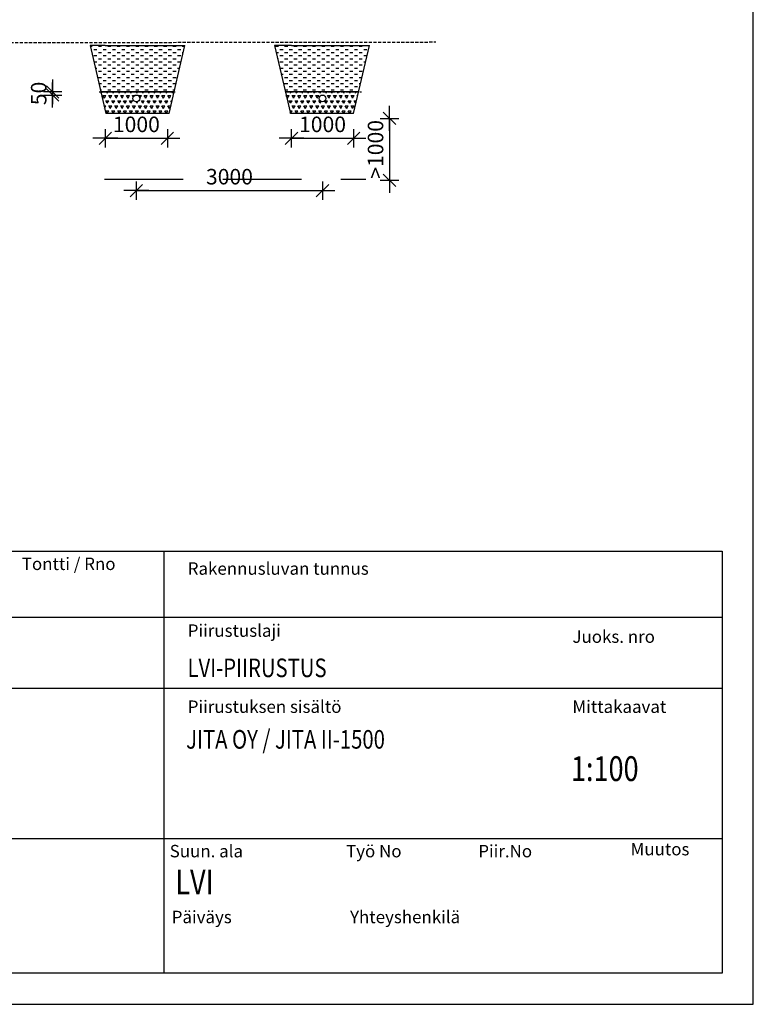
# Model space of a CAD drawing. Extents: x -234144 to 420450, y -584731 to 69431.
# Drawn here: x 84740 to 96562, y -266754 to -250890 of the extents above; entities that cross this region are included whole.
import ezdxf
from ezdxf.enums import TextEntityAlignment as Align

# ---------------------------------------------------------------- set-up
doc = ezdxf.new("R2010")
doc.units = 0
doc.header["$LTSCALE"] = 100
doc.header["$PDSIZE"] = 50
doc.linetypes.add('DASHED', pattern=[0.75, 0.5, -0.25])
doc.linetypes.add('HIDDENX2', pattern=[19.05, 12.7, -6.35])
doc.layers.get('0').update_dxf_attribs({"color": 250, "linetype": 'CONTINUOUS'})
doc.layers.get('DEFPOINTS').update_dxf_attribs({"linetype": 'CONTINUOUS'})
for name, color, linetype in [('imeytysputki', 5, 'CONTINUOUS'), ('INDRÄN', 8, 'CONTINUOUS'), ('maanpinta', 8, 'DASHED'), ('POHJAVESI', 5, 'HIDDENX2'), ('SEPELI', 8, 'CONTINUOUS'), ('SUODATINKANGAS', 1, 'DASHED'), ('v0n100', 7, 'CONTINUOUS')]:
    doc.layers.add(name, color=color, linetype=linetype)
doc.styles.add('JITA', font='ROMANS', dxfattribs={"width": 0.8})
doc.styles.add('S', font='txt.shx', dxfattribs={"width": 0.8})
doc.dimstyles.new('ARK0', dxfattribs={"dimscale": 100, "dimtxt": 2.5, "dimasz": 0.1, "dimexe": 0, "dimexo": 0, "dimgap": 1, "dimtad": 1, "dimdec": 0, "dimzin": 0, "dimdsep": 46, "dimtxsty": 'S', "dimblk": 'A8MITTA', "dimcen": 2.5, "dimse1": 1, "dimse2": 1, "dimclrt": 3, "dimadec": 0, "dimazin": 0, "dimtp": 6, "dimtm": 6, "dimtfac": 1, "dimtdec": 0, "dimtix": 1, "dimtmove": 0, "dimatfit": 3, "dimldrblk": 'NONE', "dimfxl": 1, "dimtolj": 1, "dimtzin": 0, "dimarcsym": 0})

# ---------------------------------------------------------------- blocks, each defined once
blk = doc.blocks.new('A8MITTA')
for p, q in [((-20, 0), (20, 0)), ((-10, -10), (10, 10)), ((0, 15), (0, -15))]:
    blk.add_line(p, q)
blk = doc.blocks.new('*D185')
at = {"layer": 'DEFPOINTS', "color": 0, "transparency": 16777216}
for p in [(86120, -252078), (87120, -252078), (87120, -252801)]:
    blk.add_point(p, dxfattribs=at)
at = {"layer": 'INDRÄN', "color": 0, "lineweight": -2, "transparency": 16777216}
blk.add_line((86130, -252801), (87110, -252801), dxfattribs=at)
at = {"layer": 'INDRÄN', "color": 0, "lineweight": -2, "transparency": 16777216, "xscale": 10, "yscale": 10, "zscale": 10, "rotation": 180}
blk.add_blockref('A8MITTA', (86120, -252801), dxfattribs=at)
at = {"layer": 'INDRÄN', "color": 0, "lineweight": -2, "transparency": 16777216, "xscale": 10, "yscale": 10, "zscale": 10}
blk.add_blockref('A8MITTA', (87120, -252801), dxfattribs=at)
at = {"layer": 'INDRÄN', "color": 0, "transparency": 16777216, "insert": (86620, -252576), "char_height": 250, "attachment_point": 5, "style": 'S'}
blk.add_mtext('\\A1;1000', dxfattribs=at)
blk = doc.blocks.new('_None')
blk = doc.blocks.new('*D186')
at = {"layer": 'DEFPOINTS', "color": 0, "transparency": 16777216}
for p in [(85271, -252053), (86326, -252053), (86326, -252103)]:
    blk.add_point(p, dxfattribs=at)
at = {"layer": 'INDRÄN', "color": 0, "lineweight": -2, "transparency": 16777216}
for p, q in [((85271, -252043), (85271, -252033)), ((85271, -252103), (85271, -252053)), ((85271, -252113), (85271, -252123))]:
    blk.add_line(p, q, dxfattribs=at)
at = {"layer": 'INDRÄN', "color": 0, "lineweight": -2, "transparency": 16777216, "xscale": 10, "yscale": 10, "zscale": 10}
for p, rotation in [((85271, -252053), 270), ((85271, -252103), 90)]:
    blk.add_blockref('A8MITTA', p, dxfattribs=dict(at, rotation=rotation))
at = {"layer": 'INDRÄN', "color": 0, "transparency": 16777216, "insert": (85046, -252078), "char_height": 250, "attachment_point": 5, "rotation": 90, "style": 'S'}
blk.add_mtext('\\A1;50', dxfattribs=at)
blk = doc.blocks.new('*X537')
at = {"color": 0}
for p, q in [((85877, -299805), (85909, -299805)), ((86009, -299805), (86059, -299805)), ((86159, -299805), (86209, -299805)), ((86309, -299805), (86359, -299805)), ((86459, -299805), (86509, -299805)), ((86609, -299805), (86659, -299805)), ((86759, -299805), (86809, -299805)), ((86909, -299805), (86959, -299805)), ((87059, -299805), (87109, -299805)), ((87209, -299805), (87259, -299805)), ((87359, -299805), (87399, -299805)), ((85900, -299905), (85909, -299905)), ((85934, -299855), (85984, -299855)), ((85934, -299955), (85984, -299955)), ((86009, -299905), (86059, -299905)), ((86084, -299855), (86134, -299855)), ((86084, -299955), (86134, -299955)), ((86159, -299905), (86209, -299905)), ((86234, -299855), (86284, -299855)), ((86234, -299955), (86284, -299955)), ((86309, -299905), (86359, -299905)), ((86384, -299855), (86434, -299855)), ((86384, -299955), (86434, -299955)), ((86459, -299905), (86509, -299905)), ((86534, -299855), (86584, -299855)), ((86534, -299955), (86584, -299955)), ((86609, -299905), (86659, -299905)), ((86684, -299855), (86734, -299855)), ((86684, -299955), (86734, -299955)), ((86759, -299905), (86809, -299905)), ((86834, -299855), (86884, -299855)), ((86834, -299955), (86884, -299955)), ((86909, -299905), (86959, -299905)), ((86984, -299855), (87034, -299855)), ((86984, -299955), (87034, -299955)), ((87059, -299905), (87109, -299905)), ((87134, -299855), (87184, -299855)), ((87134, -299955), (87184, -299955)), ((87209, -299905), (87259, -299905)), ((87284, -299855), (87334, -299855)), ((87284, -299955), (87334, -299955)), ((87359, -299905), (87376, -299905)), ((85935, -300055), (85984, -300055)), ((86009, -300005), (86059, -300005)), ((86009, -300105), (86059, -300105)), ((86084, -300055), (86134, -300055)), ((86159, -300005), (86209, -300005)), ((86159, -300105), (86209, -300105)), ((86234, -300055), (86284, -300055)), ((86309, -300005), (86359, -300005)), ((86309, -300105), (86359, -300105)), ((86384, -300055), (86434, -300055)), ((86459, -300005), (86509, -300005)), ((86459, -300105), (86509, -300105)), ((86534, -300055), (86584, -300055)), ((86609, -300005), (86659, -300005)), ((86609, -300105), (86659, -300105)), ((86684, -300055), (86734, -300055)), ((86759, -300005), (86809, -300005)), ((86759, -300105), (86809, -300105)), ((86834, -300055), (86884, -300055)), ((86909, -300005), (86959, -300005)), ((86909, -300105), (86959, -300105)), ((86984, -300055), (87034, -300055)), ((87059, -300005), (87109, -300005)), ((87059, -300105), (87109, -300105)), ((87134, -300055), (87184, -300055)), ((87209, -300005), (87259, -300005)), ((87209, -300105), (87259, -300105)), ((87284, -300055), (87334, -300055)), ((85958, -300155), (85984, -300155)), ((85981, -300255), (85984, -300255)), ((86009, -300205), (86059, -300205)), ((86009, -300305), (86059, -300305)), ((86084, -300155), (86134, -300155)), ((86084, -300255), (86134, -300255)), ((86159, -300205), (86209, -300205)), ((86159, -300305), (86209, -300305)), ((86234, -300155), (86284, -300155)), ((86234, -300255), (86284, -300255)), ((86309, -300205), (86359, -300205)), ((86309, -300305), (86359, -300305)), ((86384, -300155), (86434, -300155)), ((86384, -300255), (86434, -300255)), ((86459, -300205), (86509, -300205)), ((86459, -300305), (86509, -300305)), ((86534, -300155), (86584, -300155)), ((86534, -300255), (86584, -300255)), ((86609, -300205), (86659, -300205)), ((86609, -300305), (86659, -300305)), ((86684, -300155), (86734, -300155)), ((86684, -300255), (86734, -300255)), ((86759, -300205), (86809, -300205)), ((86759, -300305), (86809, -300305)), ((86834, -300155), (86884, -300155)), ((86834, -300255), (86884, -300255)), ((86909, -300205), (86959, -300205)), ((86909, -300305), (86959, -300305)), ((86984, -300155), (87034, -300155)), ((86984, -300255), (87034, -300255)), ((87059, -300205), (87109, -300205)), ((87059, -300305), (87109, -300305)), ((87134, -300155), (87184, -300155)), ((87134, -300255), (87184, -300255)), ((87209, -300205), (87259, -300205)), ((87209, -300305), (87259, -300305)), ((87284, -300155), (87318, -300155)), ((87284, -300255), (87294, -300255)), ((86016, -300405), (86059, -300405)), ((86084, -300355), (86134, -300355)), ((86084, -300455), (86134, -300455)), ((86159, -300405), (86209, -300405)), ((86234, -300355), (86284, -300355)), ((86234, -300455), (86284, -300455)), ((86309, -300405), (86359, -300405)), ((86384, -300355), (86434, -300355)), ((86384, -300455), (86434, -300455)), ((86459, -300405), (86509, -300405)), ((86534, -300355), (86584, -300355)), ((86534, -300455), (86584, -300455)), ((86609, -300405), (86659, -300405)), ((86684, -300355), (86734, -300355)), ((86684, -300455), (86734, -300455)), ((86759, -300405), (86809, -300405)), ((86834, -300355), (86884, -300355)), ((86834, -300455), (86884, -300455)), ((86909, -300405), (86959, -300405)), ((86984, -300355), (87034, -300355)), ((86984, -300455), (87034, -300455)), ((87059, -300405), (87109, -300405)), ((87134, -300355), (87184, -300355)), ((87134, -300455), (87184, -300455)), ((87209, -300405), (87259, -300405)), ((86039, -300505), (86059, -300505)), ((86159, -300505), (86209, -300505)), ((86309, -300505), (86359, -300505)), ((86459, -300505), (86509, -300505)), ((86609, -300505), (86659, -300505)), ((86759, -300505), (86809, -300505)), ((86909, -300505), (86959, -300505)), ((87059, -300505), (87109, -300505)), ((87209, -300505), (87236, -300505))]:
    blk.add_line(p, q, dxfattribs=at)
blk = doc.blocks.new('*D187')
at = {"layer": 'DEFPOINTS', "color": 0, "transparency": 16777216}
for p in [(89120, -252078), (90120, -252078), (90120, -252801)]:
    blk.add_point(p, dxfattribs=at)
at = {"layer": 'INDRÄN', "color": 0, "lineweight": -2, "transparency": 16777216}
blk.add_line((89130, -252801), (90110, -252801), dxfattribs=at)
at = {"layer": 'INDRÄN', "color": 0, "lineweight": -2, "transparency": 16777216, "xscale": 10, "yscale": 10, "zscale": 10, "rotation": 180}
blk.add_blockref('A8MITTA', (89120, -252801), dxfattribs=at)
at = {"layer": 'INDRÄN', "color": 0, "lineweight": -2, "transparency": 16777216, "xscale": 10, "yscale": 10, "zscale": 10}
blk.add_blockref('A8MITTA', (90120, -252801), dxfattribs=at)
at = {"layer": 'INDRÄN', "color": 0, "transparency": 16777216, "insert": (89620, -252576), "char_height": 250, "attachment_point": 5, "style": 'S'}
blk.add_mtext('\\A1;1000', dxfattribs=at)
blk = doc.blocks.new('*X538')
at = {"color": 0}
for p, q in [((88859, -299805), (88909, -299805)), ((89009, -299805), (89059, -299805)), ((89159, -299805), (89209, -299805)), ((89309, -299805), (89359, -299805)), ((89459, -299805), (89509, -299805)), ((89609, -299805), (89659, -299805)), ((89759, -299805), (89809, -299805)), ((89909, -299805), (89959, -299805)), ((90059, -299805), (90109, -299805)), ((90209, -299805), (90259, -299805)), ((90359, -299805), (90372, -299805)), ((88873, -299905), (88909, -299905)), ((88934, -299855), (88984, -299855)), ((88934, -299955), (88984, -299955)), ((89009, -299905), (89059, -299905)), ((89084, -299855), (89134, -299855)), ((89084, -299955), (89134, -299955)), ((89159, -299905), (89209, -299905)), ((89234, -299855), (89284, -299855)), ((89234, -299955), (89284, -299955)), ((89309, -299905), (89359, -299905)), ((89384, -299855), (89434, -299855)), ((89384, -299955), (89434, -299955)), ((89459, -299905), (89509, -299905)), ((89534, -299855), (89584, -299855)), ((89534, -299955), (89584, -299955)), ((89609, -299905), (89659, -299905)), ((89684, -299855), (89734, -299855)), ((89684, -299955), (89734, -299955)), ((89759, -299905), (89809, -299905)), ((89834, -299855), (89884, -299855)), ((89834, -299955), (89884, -299955)), ((89909, -299905), (89959, -299905)), ((89984, -299855), (90034, -299855)), ((89984, -299955), (90034, -299955)), ((90059, -299905), (90109, -299905)), ((90134, -299855), (90184, -299855)), ((90134, -299955), (90184, -299955)), ((90209, -299905), (90259, -299905)), ((90284, -299855), (90334, -299855)), ((90284, -299955), (90334, -299955)), ((88896, -300005), (88909, -300005)), ((88934, -300055), (88984, -300055)), ((89009, -300005), (89059, -300005)), ((89009, -300105), (89059, -300105)), ((89084, -300055), (89134, -300055)), ((89159, -300005), (89209, -300005)), ((89159, -300105), (89209, -300105)), ((89234, -300055), (89284, -300055)), ((89309, -300005), (89359, -300005)), ((89309, -300105), (89359, -300105)), ((89384, -300055), (89434, -300055)), ((89459, -300005), (89509, -300005)), ((89459, -300105), (89509, -300105)), ((89534, -300055), (89584, -300055)), ((89609, -300005), (89659, -300005)), ((89609, -300105), (89659, -300105)), ((89684, -300055), (89734, -300055)), ((89759, -300005), (89809, -300005)), ((89759, -300105), (89809, -300105)), ((89834, -300055), (89884, -300055)), ((89909, -300005), (89959, -300005)), ((89909, -300105), (89959, -300105)), ((89984, -300055), (90034, -300055)), ((90059, -300005), (90109, -300005)), ((90059, -300105), (90109, -300105)), ((90134, -300055), (90184, -300055)), ((90209, -300005), (90259, -300005)), ((90209, -300105), (90259, -300105)), ((90284, -300055), (90314, -300055)), ((88934, -300155), (88984, -300155)), ((88954, -300255), (88984, -300255)), ((89009, -300205), (89059, -300205)), ((89009, -300305), (89059, -300305)), ((89084, -300155), (89134, -300155)), ((89084, -300255), (89134, -300255)), ((89159, -300205), (89209, -300205)), ((89159, -300305), (89209, -300305)), ((89234, -300155), (89284, -300155)), ((89234, -300255), (89284, -300255)), ((89309, -300205), (89359, -300205)), ((89309, -300305), (89359, -300305)), ((89384, -300155), (89434, -300155)), ((89384, -300255), (89434, -300255)), ((89459, -300205), (89509, -300205)), ((89459, -300305), (89509, -300305)), ((89534, -300155), (89584, -300155)), ((89534, -300255), (89584, -300255)), ((89609, -300205), (89659, -300205)), ((89609, -300305), (89659, -300305)), ((89684, -300155), (89734, -300155)), ((89684, -300255), (89734, -300255)), ((89759, -300205), (89809, -300205)), ((89759, -300305), (89809, -300305)), ((89834, -300155), (89884, -300155)), ((89834, -300255), (89884, -300255)), ((89909, -300205), (89959, -300205)), ((89909, -300305), (89959, -300305)), ((89984, -300155), (90034, -300155)), ((89984, -300255), (90034, -300255)), ((90059, -300205), (90109, -300205)), ((90059, -300305), (90109, -300305)), ((90134, -300155), (90184, -300155)), ((90134, -300255), (90184, -300255)), ((90209, -300205), (90259, -300205)), ((90209, -300305), (90256, -300305)), ((90284, -300155), (90291, -300155)), ((88977, -300355), (88984, -300355)), ((89009, -300405), (89059, -300405)), ((89084, -300355), (89134, -300355)), ((89084, -300455), (89134, -300455)), ((89159, -300405), (89209, -300405)), ((89234, -300355), (89284, -300355)), ((89234, -300455), (89284, -300455)), ((89309, -300405), (89359, -300405)), ((89384, -300355), (89434, -300355)), ((89384, -300455), (89434, -300455)), ((89459, -300405), (89509, -300405)), ((89534, -300355), (89584, -300355)), ((89534, -300455), (89584, -300455)), ((89609, -300405), (89659, -300405)), ((89684, -300355), (89734, -300355)), ((89684, -300455), (89734, -300455)), ((89759, -300405), (89809, -300405)), ((89834, -300355), (89884, -300355)), ((89834, -300455), (89884, -300455)), ((89909, -300405), (89959, -300405)), ((89984, -300355), (90034, -300355)), ((89984, -300455), (90034, -300455)), ((90059, -300405), (90109, -300405)), ((90134, -300355), (90184, -300355)), ((90134, -300455), (90184, -300455)), ((90209, -300405), (90232, -300405)), ((89012, -300505), (89059, -300505)), ((89159, -300505), (89209, -300505)), ((89309, -300505), (89359, -300505)), ((89459, -300505), (89509, -300505)), ((89609, -300505), (89659, -300505)), ((89759, -300505), (89809, -300505)), ((89909, -300505), (89959, -300505)), ((90059, -300505), (90109, -300505))]:
    blk.add_line(p, q, dxfattribs=at)
blk = doc.blocks.new('*D188')
at = {"layer": 'DEFPOINTS', "color": 0, "transparency": 16777216}
for p in [(86620, -251883), (89620, -251883), (89620, -253644)]:
    blk.add_point(p, dxfattribs=at)
at = {"layer": 'INDRÄN', "color": 0, "lineweight": -2, "transparency": 16777216}
blk.add_line((86630, -253644), (89610, -253644), dxfattribs=at)
at = {"layer": 'INDRÄN', "color": 0, "lineweight": -2, "transparency": 16777216, "xscale": 10, "yscale": 10, "zscale": 10, "rotation": 180}
blk.add_blockref('A8MITTA', (86620, -253644), dxfattribs=at)
at = {"layer": 'INDRÄN', "color": 0, "lineweight": -2, "transparency": 16777216, "xscale": 10, "yscale": 10, "zscale": 10}
blk.add_blockref('A8MITTA', (89620, -253644), dxfattribs=at)
at = {"layer": 'INDRÄN', "color": 0, "transparency": 16777216, "insert": (88120, -253419), "char_height": 250, "attachment_point": 5, "style": 'S'}
blk.add_mtext('\\A1;3000', dxfattribs=at)
blk = doc.blocks.new('*X540')
at = {"color": 0}
for p, q in [((86057, -300558), (86048, -300543)), ((86057, -300558), (86068, -300540)), ((86081, -300599), (86129, -300599)), ((86105, -300641), (86081, -300599)), ((86105, -300641), (86129, -300599)), ((86152, -300558), (86142, -300540)), ((86152, -300558), (86163, -300540)), ((86176, -300599), (86224, -300599)), ((86200, -300641), (86176, -300599)), ((86200, -300641), (86224, -300599)), ((86248, -300558), (86237, -300540)), ((86248, -300558), (86258, -300540)), ((86271, -300599), (86319, -300599)), ((86295, -300641), (86271, -300599)), ((86295, -300641), (86319, -300599)), ((86343, -300558), (86332, -300540)), ((86343, -300558), (86353, -300540)), ((86367, -300599), (86414, -300599)), ((86390, -300641), (86367, -300599)), ((86390, -300641), (86414, -300599)), ((86438, -300558), (86427, -300540)), ((86438, -300558), (86449, -300540)), ((86462, -300599), (86510, -300599)), ((86486, -300641), (86462, -300599)), ((86486, -300641), (86510, -300599)), ((86533, -300558), (86523, -300540)), ((86533, -300558), (86544, -300540)), ((86557, -300599), (86589, -300599)), ((86570, -300622), (86557, -300599)), ((86629, -300558), (86618, -300540)), ((86629, -300558), (86639, -300540)), ((86652, -300599), (86700, -300599)), ((86653, -300601), (86652, -300599)), ((86676, -300641), (86700, -300599)), ((86724, -300558), (86713, -300540)), ((86724, -300558), (86734, -300540)), ((86748, -300599), (86795, -300599)), ((86771, -300641), (86748, -300599)), ((86771, -300641), (86795, -300599)), ((86819, -300558), (86808, -300540)), ((86819, -300558), (86830, -300540)), ((86843, -300599), (86891, -300599)), ((86867, -300641), (86843, -300599)), ((86867, -300641), (86891, -300599)), ((86914, -300558), (86904, -300540)), ((86914, -300558), (86925, -300540)), ((86938, -300599), (86986, -300599)), ((86962, -300641), (86938, -300599)), ((86962, -300641), (86986, -300599)), ((87010, -300558), (86999, -300540)), ((87010, -300558), (87020, -300540)), ((87033, -300599), (87081, -300599)), ((87057, -300641), (87033, -300599)), ((87057, -300641), (87081, -300599)), ((87105, -300558), (87094, -300540)), ((87105, -300558), (87115, -300540)), ((87129, -300599), (87176, -300599)), ((87152, -300641), (87129, -300599)), ((87152, -300641), (87176, -300599)), ((87200, -300558), (87189, -300540)), ((87200, -300558), (87211, -300540)), ((89020, -300540), (89020, -300540)), ((89034, -300599), (89081, -300599)), ((89057, -300641), (89035, -300601)), ((89057, -300641), (89081, -300599)), ((89105, -300558), (89094, -300540)), ((89105, -300558), (89116, -300540)), ((89129, -300599), (89177, -300599)), ((89153, -300641), (89129, -300599)), ((89153, -300641), (89177, -300599)), ((89200, -300558), (89190, -300540)), ((89200, -300558), (89211, -300540)), ((89224, -300599), (89272, -300599)), ((89248, -300641), (89224, -300599)), ((89248, -300641), (89272, -300599)), ((89296, -300558), (89285, -300540)), ((89296, -300558), (89306, -300540)), ((89319, -300599), (89367, -300599)), ((89343, -300641), (89319, -300599)), ((89343, -300641), (89367, -300599)), ((89391, -300558), (89380, -300540)), ((89391, -300558), (89401, -300540)), ((89415, -300599), (89462, -300599)), ((89438, -300641), (89415, -300599)), ((89438, -300641), (89462, -300599)), ((89486, -300558), (89475, -300540)), ((89486, -300558), (89497, -300540)), ((89510, -300599), (89558, -300599)), ((89534, -300641), (89510, -300599)), ((89534, -300641), (89558, -300599)), ((89581, -300558), (89571, -300540)), ((89581, -300558), (89592, -300540)), ((89651, -300599), (89653, -300599)), ((89652, -300600), (89653, -300599)), ((89677, -300558), (89666, -300540)), ((89677, -300558), (89687, -300540)), ((89700, -300599), (89748, -300599)), ((89724, -300641), (89700, -300599)), ((89724, -300641), (89748, -300599)), ((89772, -300558), (89761, -300540)), ((89772, -300558), (89782, -300540)), ((89796, -300599), (89843, -300599)), ((89819, -300641), (89796, -300599)), ((89819, -300641), (89843, -300599)), ((89867, -300558), (89856, -300540)), ((89867, -300558), (89878, -300540)), ((89891, -300599), (89939, -300599)), ((89915, -300641), (89891, -300599)), ((89915, -300641), (89939, -300599)), ((89962, -300558), (89952, -300540)), ((89962, -300558), (89973, -300540)), ((89986, -300599), (90034, -300599)), ((90010, -300641), (89986, -300599)), ((90010, -300641), (90034, -300599)), ((90058, -300558), (90047, -300540)), ((90058, -300558), (90068, -300540)), ((90081, -300599), (90129, -300599)), ((90105, -300641), (90081, -300599)), ((90105, -300641), (90129, -300599)), ((90153, -300558), (90142, -300540)), ((90153, -300558), (90163, -300540)), ((90177, -300599), (90187, -300599)), ((90184, -300613), (90177, -300599)), ((86081, -300682), (86081, -300682)), ((86081, -300682), (86081, -300682)), ((86100, -300764), (86129, -300764)), ((86108, -300800), (86129, -300764)), ((86129, -300682), (86176, -300682)), ((86152, -300723), (86129, -300682)), ((86152, -300723), (86176, -300682)), ((86176, -300764), (86224, -300764)), ((86200, -300806), (86176, -300764)), ((86200, -300806), (86224, -300764)), ((86224, -300682), (86271, -300682)), ((86248, -300723), (86224, -300682)), ((86248, -300723), (86271, -300682)), ((86271, -300764), (86319, -300764)), ((86295, -300806), (86271, -300764)), ((86295, -300806), (86319, -300764)), ((86319, -300682), (86367, -300682)), ((86343, -300723), (86319, -300682)), ((86343, -300723), (86367, -300682)), ((86367, -300764), (86414, -300764)), ((86390, -300806), (86367, -300764)), ((86390, -300806), (86414, -300764)), ((86414, -300682), (86462, -300682)), ((86438, -300723), (86414, -300682)), ((86438, -300723), (86462, -300682)), ((86462, -300764), (86510, -300764)), ((86486, -300806), (86462, -300764)), ((86486, -300806), (86510, -300764)), ((86510, -300682), (86557, -300682)), ((86533, -300723), (86510, -300682)), ((86533, -300723), (86557, -300682)), ((86557, -300764), (86605, -300764)), ((86581, -300806), (86557, -300764)), ((86581, -300806), (86605, -300764)), ((86629, -300723), (86615, -300700)), ((86629, -300723), (86646, -300693)), ((86652, -300764), (86700, -300764)), ((86676, -300806), (86652, -300764)), ((86676, -300641), (86674, -300637)), ((86676, -300806), (86700, -300764)), ((86700, -300682), (86748, -300682)), ((86724, -300723), (86700, -300682)), ((86724, -300723), (86748, -300682)), ((86748, -300764), (86795, -300764)), ((86771, -300806), (86748, -300764)), ((86771, -300806), (86795, -300764)), ((86795, -300682), (86843, -300682)), ((86819, -300723), (86795, -300682)), ((86819, -300723), (86843, -300682)), ((86843, -300764), (86891, -300764)), ((86867, -300806), (86843, -300764)), ((86867, -300806), (86891, -300764)), ((86891, -300682), (86938, -300682)), ((86914, -300723), (86891, -300682)), ((86914, -300723), (86938, -300682)), ((86938, -300764), (86986, -300764)), ((86962, -300806), (86938, -300764)), ((86962, -300806), (86986, -300764)), ((86986, -300682), (87033, -300682)), ((87010, -300723), (86986, -300682)), ((87010, -300723), (87033, -300682)), ((87033, -300764), (87081, -300764)), ((87057, -300806), (87033, -300764)), ((87057, -300806), (87081, -300764)), ((87081, -300682), (87129, -300682)), ((87105, -300723), (87081, -300682)), ((87105, -300723), (87129, -300682)), ((87129, -300764), (87176, -300764)), ((87152, -300806), (87129, -300764)), ((87152, -300806), (87176, -300765)), ((87176, -300682), (87195, -300682)), ((87190, -300705), (87176, -300682)), ((89073, -300764), (89081, -300764)), ((89075, -300775), (89081, -300764)), ((89081, -300682), (89129, -300682)), ((89105, -300723), (89081, -300682)), ((89105, -300723), (89129, -300682)), ((89129, -300764), (89177, -300764)), ((89153, -300806), (89129, -300764)), ((89153, -300806), (89177, -300764)), ((89177, -300682), (89224, -300682)), ((89200, -300723), (89177, -300682)), ((89200, -300723), (89224, -300682)), ((89224, -300764), (89272, -300764)), ((89248, -300806), (89224, -300764)), ((89248, -300806), (89272, -300764)), ((89272, -300682), (89319, -300682)), ((89296, -300723), (89272, -300682)), ((89296, -300723), (89319, -300682)), ((89319, -300764), (89367, -300764)), ((89343, -300806), (89319, -300764)), ((89343, -300806), (89367, -300764)), ((89367, -300682), (89415, -300682)), ((89391, -300723), (89367, -300682)), ((89391, -300723), (89415, -300682)), ((89415, -300764), (89462, -300764)), ((89438, -300806), (89415, -300764)), ((89438, -300806), (89462, -300764)), ((89462, -300682), (89510, -300682)), ((89486, -300723), (89462, -300682)), ((89486, -300723), (89510, -300682)), ((89510, -300764), (89558, -300764)), ((89534, -300806), (89510, -300764)), ((89534, -300806), (89558, -300764)), ((89558, -300682), (89579, -300682)), ((89581, -300723), (89558, -300682)), ((89581, -300723), (89598, -300695)), ((89605, -300764), (89653, -300764)), ((89629, -300806), (89605, -300764)), ((89629, -300806), (89653, -300764)), ((89677, -300723), (89655, -300687)), ((89660, -300682), (89700, -300682)), ((89677, -300723), (89700, -300682)), ((89700, -300764), (89748, -300764)), ((89724, -300806), (89700, -300764)), ((89724, -300806), (89748, -300764)), ((89748, -300682), (89796, -300682)), ((89772, -300723), (89748, -300682)), ((89772, -300723), (89796, -300682)), ((89796, -300764), (89843, -300764)), ((89819, -300806), (89796, -300764)), ((89819, -300806), (89843, -300764)), ((89843, -300682), (89891, -300682)), ((89867, -300723), (89843, -300682)), ((89867, -300723), (89891, -300682)), ((89891, -300764), (89939, -300764)), ((89915, -300806), (89891, -300764)), ((89915, -300806), (89939, -300764)), ((89939, -300682), (89986, -300682)), ((89962, -300723), (89939, -300682)), ((89962, -300723), (89986, -300682)), ((89986, -300764), (90034, -300764)), ((90010, -300806), (89986, -300764)), ((90010, -300806), (90034, -300764)), ((90034, -300682), (90081, -300682)), ((90058, -300723), (90034, -300682)), ((90058, -300723), (90081, -300682)), ((90081, -300764), (90129, -300764)), ((90105, -300806), (90081, -300764)), ((90105, -300806), (90129, -300764)), ((90129, -300682), (90168, -300682)), ((90153, -300723), (90129, -300682)), ((90153, -300723), (90162, -300707)), ((86129, -300847), (86176, -300847)), ((86152, -300888), (86129, -300847)), ((86152, -300888), (86176, -300847)), ((86224, -300847), (86271, -300847)), ((86248, -300888), (86224, -300847)), ((86248, -300888), (86271, -300847)), ((86319, -300847), (86367, -300847)), ((86343, -300888), (86319, -300847)), ((86343, -300888), (86367, -300847)), ((86414, -300847), (86462, -300847)), ((86438, -300888), (86414, -300847)), ((86438, -300888), (86462, -300847)), ((86510, -300847), (86557, -300847)), ((86533, -300888), (86510, -300847)), ((86533, -300888), (86557, -300847)), ((86605, -300847), (86652, -300847)), ((86629, -300888), (86605, -300847)), ((86629, -300888), (86652, -300847)), ((86700, -300847), (86748, -300847)), ((86724, -300888), (86700, -300847)), ((86724, -300888), (86748, -300847)), ((86795, -300847), (86843, -300847)), ((86819, -300888), (86795, -300847)), ((86819, -300888), (86843, -300847)), ((86891, -300847), (86938, -300847)), ((86914, -300888), (86891, -300847)), ((86914, -300888), (86938, -300847)), ((86986, -300847), (87033, -300847)), ((87010, -300888), (86986, -300847)), ((87010, -300888), (87033, -300847)), ((87081, -300847), (87129, -300847)), ((87105, -300888), (87081, -300847)), ((87105, -300888), (87129, -300847)), ((89092, -300847), (89129, -300847)), ((89105, -300888), (89099, -300877)), ((89105, -300888), (89129, -300847)), ((89177, -300847), (89224, -300847)), ((89200, -300888), (89177, -300847)), ((89200, -300888), (89224, -300847)), ((89272, -300847), (89319, -300847)), ((89296, -300888), (89272, -300847)), ((89296, -300888), (89319, -300847)), ((89367, -300847), (89415, -300847)), ((89391, -300888), (89367, -300847)), ((89391, -300888), (89415, -300847)), ((89462, -300847), (89510, -300847)), ((89486, -300888), (89462, -300847)), ((89486, -300888), (89510, -300847)), ((89558, -300847), (89605, -300847)), ((89581, -300888), (89558, -300847)), ((89581, -300888), (89605, -300847)), ((89653, -300847), (89700, -300847)), ((89677, -300888), (89653, -300847)), ((89677, -300888), (89700, -300847)), ((89748, -300847), (89796, -300847)), ((89772, -300888), (89748, -300847)), ((89772, -300888), (89796, -300847)), ((89843, -300847), (89891, -300847)), ((89867, -300888), (89843, -300847)), ((89867, -300888), (89891, -300847)), ((89939, -300847), (89986, -300847)), ((89962, -300888), (89939, -300847)), ((89962, -300888), (89986, -300847)), ((90034, -300847), (90081, -300847)), ((90058, -300888), (90034, -300847)), ((90058, -300888), (90081, -300847)), ((90129, -300847), (90130, -300847)), ((90130, -300848), (90129, -300847))]:
    blk.add_line(p, q, dxfattribs=at)
blk = doc.blocks.new('*D190')
at = {"layer": 'DEFPOINTS', "color": 0, "transparency": 16777216}
for p in [(88417, -252479), (88417, -253479), (90699, -253479)]:
    blk.add_point(p, dxfattribs=at)
at = {"layer": 'INDRÄN', "color": 0, "lineweight": -2, "transparency": 16777216}
blk.add_line((90699, -252489), (90699, -253469), dxfattribs=at)
at = {"layer": 'INDRÄN', "color": 0, "lineweight": -2, "transparency": 16777216, "xscale": 10, "yscale": 10, "zscale": 10}
for p, rotation in [((90699, -252479), 90), ((90699, -253479), 270)]:
    blk.add_blockref('A8MITTA', p, dxfattribs=dict(at, rotation=rotation))
at = {"layer": 'INDRÄN', "color": 0, "transparency": 16777216, "insert": (90474, -252979), "char_height": 250, "attachment_point": 5, "rotation": 90, "style": 'S'}
blk.add_mtext('\\A1;>1000', dxfattribs=at)
blk = doc.blocks.new('JITANIMIO')
at = {"color": 0}
for p, q in [((-9000, 6800), (-9000, 0)), ((-18000, 5736), (0, 5736)), ((-18000, 4592), (0, 4592)), ((-18000, 2170), (0, 2170))]:
    blk.add_line(p, q, dxfattribs=at)
blk.add_lwpolyline([(-18000, 6800), (0, 6800), (0, 0), (-18000, 0)], close=True, dxfattribs=at)
at = {"color": 0, "char_height": 200, "width": 89118.52, "attachment_point": 1, "style": 'JITA'}
for s, insert in [('Tontti / Rno', (-11288, 6697)), ('Rakennusluvan tunnus', (-8614, 6621)), ('Piirustuslaji', (-8614, 5621)), ('Juoks. nro', (-2415, 5524)), ('Piirustuksen sisältö', (-8614, 4395)), ('Mittakaavat', (-2415, 4395)), ('Suun. ala', (-8905, 2068)), ('Työ No', (-6063, 2068)), ('Piir.No', (-3932, 2068)), ('Muutos', (-1478, 2100)), ('Päiväys', (-8872, 1007)), ('Yhteyshenkilä', (-5999, 1007))]:
    blk.add_mtext(s, dxfattribs=dict(at, insert=insert))
at = {"color": 0, "style": 'JITA', "width": 0.8}
for tag, p in [('K.OSA', (-17844, 5858)), ('KORTTELI/TILA', (-14449, 5815)), ('TONTTI/RNO', (-11251, 5815)), ('RAKENNUSTOIMENPIDE', (-17844, 4749))]:
    blk.add_attdef(tag, text='', height=300, dxfattribs=at).set_placement(p, align=Align.BOTTOM_LEFT)
for tag, p, height in [('RAKLUVAN_TUNNUS', (-8618, 5989), 300), ('PIIRUSTUSLAJI', (-8618, 4771), 300), ('JUOKS.NRO', (-2461, 4815), 300), ('NIMI', (-17800, 3706), 300), ('PIIRUSTUKSENSISÄLTÖ1', (-8640, 3619), 300), ('MITTAKAAVA', (-2439, 3097), 400), ('LÄHIOSOITE', (-17800, 3072), 300), ('PIIRUSTUKSENSISÄLTÖ2', (-8662, 3032), 300), ('POSTINUMERO+TOIMIPAIKKA', (-17800, 2423), 300), ('PIIRUSTUKSENSISÄLTÖ3', (-8662, 2423), 300), ('TYÖNRO', (-6029, 1380), 300), ('MUUTOS', (-1242, 1358), 400), ('SUUN.ALA', (-8814, 1271), 400), ('PIIR.NRO', (-3984, 1402), 300), ('PÄIVÄYS', (-8901, 271), 300), ('YHTEYSHENKILÖ', (-5964, 315), 300)]:
    blk.add_attdef(tag, p, '', height=height, dxfattribs=at)

msp = doc.modelspace()

# ---------------------------------------------------------------- linework, layer by layer
at = {"layer": 'imeytysputki'}
for centre in [(86619.8, -252158.3), (89619.8, -252158.3)]:
    msp.add_circle(centre, 55, dxfattribs=at)
at = {"layer": 'maanpinta'}
msp.add_lwpolyline([(77464.7, -251267.3), (91446.7, -251248.8), (91446.7, -251248.8)], dxfattribs=at)
at = {"layer": 'POHJAVESI'}
msp.add_lwpolyline([(86105.8, -253460.4), (90316.6, -253460.4)], dxfattribs=at)
at = {"layer": 'SEPELI'}
for points in [[(86119.8, -251303.3), (85873.1, -251303.3)], [(85873.1, -251303.3), (86128.9, -252403.3)], [(86119.8, -251303.3), (87119.8, -251303.3)], [(87119.8, -251303.3), (87402.7, -251303.3)], [(87146.9, -252403.3), (87402.7, -251303.3)], [(89119.8, -251303.3), (88845.9, -251303.3)], [(88845.9, -251303.3), (89101.7, -252403.3)], [(89119.8, -251303.3), (90119.8, -251303.3)], [(90119.8, -251303.3), (90375.6, -251303.3)], [(90119.8, -252403.3), (90375.6, -251303.3)], [(87228.3, -252053.3), (86047.5, -252053.3)], [(90201.2, -252053.3), (89020.3, -252053.3)], [(87146.9, -252403.3), (86128.9, -252403.3)], [(90119.8, -252403.3), (89101.7, -252403.3)]]:
    msp.add_lwpolyline(points, dxfattribs=at)
at = {"layer": 'SUODATINKANGAS'}
for points in [[(86020.5, -252051.3), (87246.2, -252051.3)], [(86042.3, -252051.3), (87213.8, -252051.3)], [(89022.8, -252051.3), (90248.5, -252051.3)], [(89025.3, -252051.3), (90196.8, -252051.3)]]:
    msp.add_lwpolyline(points, dxfattribs=at)
at = {"layer": 'v0n100'}
msp.add_lwpolyline([(54562, -266753.6), (96562, -266753.6), (96562, -237053.6), (54562, -237053.6)], close=True, dxfattribs=at)

# ---------------------------------------------------------------- block references
at = {"color": 0}
msp.add_blockref('JITANIMIO', (96062, -266253.6), dxfattribs=at).add_auto_attribs({'PIIRUSTUSLAJI': 'LVI-PIIRUSTUS', 'PIIRUSTUKSENSISÄLTÖ1': 'JITA OY / JITA II-1500', 'MITTAKAAVA': '1:100', 'SUUN.ALA': 'LVI'})
at = {"layer": 'SEPELI', "linetype": 'Continuous'}
for name in ['*X537', '*X538', '*X540']:
    msp.add_blockref(name, (0, 48486.5), dxfattribs=at)

# ---------------------------------------------------------------- dimensions: what is measured, and where the dimension line sits
at = {"layer": 'INDRÄN'}
dim = msp.add_linear_dim(base=(85270.5, -252053.3), p1=(86325.7, -252103.3), p2=(86325.7, -252053.3), angle=90, dimstyle='ARK0', override={"dimclrt": 0}, dxfattribs=at)
dim.commit()
dim.dimension.update_dxf_attribs({"geometry": '*D186', "text_midpoint": (85045.5, -252078.3)})
for base, p1, p2, picture, middle in [((89619.8, -253644.4), (86619.8, -251882.6), (89619.8, -251882.6), '*D188', (88119.8, -253419.4)), ((87119.8, -252801.5), (86119.8, -252077.6), (87119.8, -252077.6), '*D185', (86619.8, -252576.5)), ((90119.8, -252801.5), (89119.8, -252077.6), (90119.8, -252077.6), '*D187', (89619.8, -252576.5))]:
    dim = msp.add_linear_dim(base=base, p1=p1, p2=p2, dimstyle='ARK0', override={"dimclrt": 0}, dxfattribs=at)
    dim.commit()
    dim.dimension.update_dxf_attribs({"geometry": picture, "text_midpoint": middle})
dim = msp.add_linear_dim(base=(90698.8, -253478.8), p1=(88416.9, -252478.8), p2=(88416.9, -253478.8), angle=90, text='>1000', dimstyle='ARK0', override={"dimclrt": 0}, dxfattribs=at)
dim.commit()
dim.dimension.update_dxf_attribs({"geometry": '*D190', "text_midpoint": (90473.8, -252978.8)})

doc.saveas('drawing.dxf')
